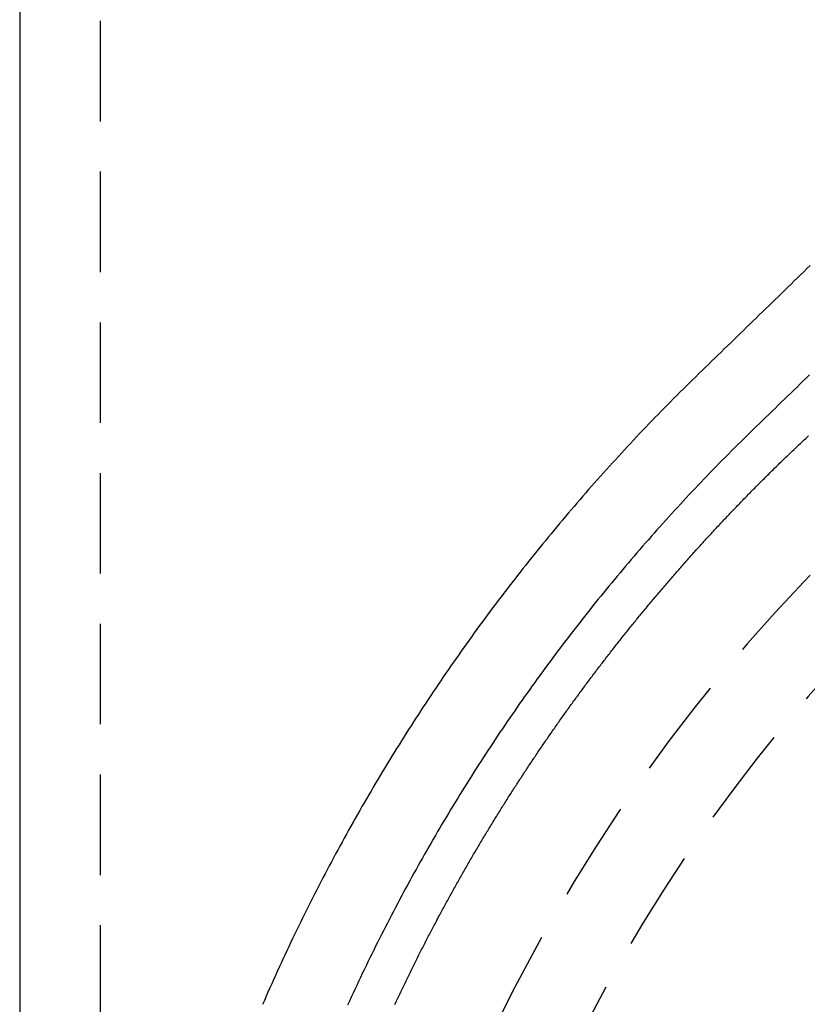
# Model space of a CAD drawing. Extents: x -231 to 59, y -181 to 1000.
# Drawn here: x -51 to -31, y 639 to 664 of the extents above; entities that cross this region are included whole.
import ezdxf

# ---------------------------------------------------------------- set-up
doc = ezdxf.new("R2010")
doc.units = 0
doc.header["$LTSCALE"] = 10
doc.linetypes.add('VERDECKT', pattern=[0.375, 0.25, -0.125])
doc.layers.get('0').update_dxf_attribs({"linetype": 'CONTINUOUS'})
doc.layers.add('STEMPEL', color=3, linetype='CONTINUOUS')

# ---------------------------------------------------------------- blocks, each defined once
blk = doc.blocks.new('A$CA1CAA944')
at = {"color": 3, "linetype": 'CONTINUOUS', "extrusion": (0, 1, -2e-16)}
blk.add_line((-51, 843.96601), (-51, 0), dxfattribs=at)
at = {"color": 1, "linetype": 'VERDECKT', "extrusion": (0, 1, -2e-16)}
blk.add_line((-49, 843.96601), (-49, 0), dxfattribs=at)
at = {"color": 3}
blk.add_polyline3d([(-31.3279, 657.88, 0), (-31.407, 657.803, 0), (-31.4861, 657.726, 0), (-31.5653, 657.649, 0), (-31.6444, 657.573, 0), (-31.7235, 657.496, 0), (-31.8026, 657.419, 0), (-31.8817, 657.342, 0), (-31.9609, 657.265, 0), (-32.04, 657.188, 0), (-32.1191, 657.112, 0), (-32.1982, 657.035, 0), (-32.2774, 656.958, 0), (-32.3565, 656.881, 0), (-32.4356, 656.804, 0), (-32.5147, 656.727, 0), (-32.5938, 656.65, 0), (-32.673, 656.574, 0), (-32.7521, 656.497, 0), (-32.8312, 656.42, 0), (-32.9103, 656.343, 0), (-32.9895, 656.266, 0), (-33.0686, 656.189, 0), (-33.1477, 656.113, 0), (-33.2268, 656.036, 0), (-33.306, 655.959, 0), (-33.3851, 655.882, 0), (-33.4642, 655.805, 0), (-33.5433, 655.728, 0), (-33.6225, 655.652, 0), (-33.7016, 655.575, 0), (-33.7807, 655.498, 0), (-33.8598, 655.421, 0), (-33.939, 655.344, 0), (-34.0181, 655.267, 0), (-34.0972, 655.191, 0), (-34.1763, 655.114, 0), (-34.2553, 655.037, 0), (-34.3341, 654.96, 0), (-34.4127, 654.882, 0), (-34.4912, 654.805, 0), (-34.5695, 654.727, 0), (-34.6477, 654.649, 0), (-34.7257, 654.571, 0), (-34.8035, 654.492, 0), (-34.8812, 654.414, 0), (-34.9587, 654.335, 0), (-35.036, 654.256, 0), (-35.1132, 654.177, 0), (-35.1902, 654.098, 0), (-35.2671, 654.018, 0), (-35.3437, 653.938, 0), (-35.4202, 653.859, 0), (-35.4966, 653.778, 0), (-35.5727, 653.698, 0), (-35.6487, 653.618, 0), (-35.7246, 653.537, 0), (-35.8002, 653.456, 0), (-35.8757, 653.375, 0), (-35.951, 653.294, 0), (-36.0262, 653.213, 0), (-36.1012, 653.131, 0), (-36.176, 653.05, 0), (-36.2506, 652.968, 0), (-36.3251, 652.886, 0), (-36.3993, 652.803, 0), (-36.4735, 652.721, 0), (-36.5474, 652.638, 0), (-36.6212, 652.556, 0), (-36.6947, 652.473, 0), (-36.7681, 652.389, 0), (-36.8414, 652.306, 0), (-36.9144, 652.223, 0), (-36.9873, 652.139, 0), (-37.06, 652.055, 0), (-37.1325, 651.971, 0), (-37.2049, 651.887, 0), (-37.277, 651.802, 0), (-37.349, 651.718, 0), (-37.4208, 651.633, 0), (-37.4924, 651.548, 0), (-37.5639, 651.463, 0), (-37.6351, 651.378, 0), (-37.7062, 651.292, 0), (-37.7771, 651.207, 0), (-37.8478, 651.121, 0), (-37.9183, 651.035, 0), (-37.9887, 650.949, 0), (-38.0588, 650.862, 0), (-38.1288, 650.776, 0), (-38.1986, 650.689, 0), (-38.2682, 650.602, 0), (-38.3376, 650.515, 0), (-38.4068, 650.428, 0), (-38.4759, 650.341, 0), (-38.5447, 650.253, 0), (-38.6134, 650.166, 0), (-38.6818, 650.078, 0), (-38.7501, 649.99, 0), (-38.8182, 649.902, 0), (-38.8861, 649.813, 0), (-38.9538, 649.725, 0), (-39.0213, 649.636, 0), (-39.0887, 649.547, 0), (-39.1558, 649.458, 0), (-39.2227, 649.369, 0), (-39.2895, 649.28, 0), (-39.356, 649.19, 0), (-39.4224, 649.101, 0), (-39.4885, 649.011, 0), (-39.5545, 648.921, 0), (-39.6203, 648.831, 0), (-39.6858, 648.74, 0), (-39.7512, 648.65, 0), (-39.8164, 648.559, 0), (-39.8814, 648.468, 0), (-39.9462, 648.377, 0), (-40.0107, 648.286, 0), (-40.0751, 648.195, 0), (-40.1393, 648.104, 0), (-40.2033, 648.012, 0), (-40.2671, 647.92, 0), (-40.3307, 647.828, 0), (-40.394, 647.736, 0), (-40.4572, 647.644, 0), (-40.5202, 647.552, 0), (-40.583, 647.459, 0), (-40.6455, 647.366, 0), (-40.7079, 647.274, 0), (-40.7701, 647.181, 0), (-40.832, 647.087, 0), (-40.8938, 646.994, 0), (-40.9553, 646.901, 0), (-41.0167, 646.807, 0), (-41.0778, 646.713, 0), (-41.1387, 646.619, 0), (-41.1994, 646.525, 0), (-41.2599, 646.431, 0), (-41.3202, 646.337, 0), (-41.3803, 646.242, 0), (-41.4402, 646.147, 0), (-41.4999, 646.053, 0), (-41.5594, 645.958, 0), (-41.6186, 645.862, 0), (-41.6777, 645.767, 0), (-41.7365, 645.672, 0), (-41.7951, 645.576, 0), (-41.8536, 645.481, 0), (-41.9118, 645.385, 0), (-41.9698, 645.289, 0), (-42.0275, 645.193, 0), (-42.0851, 645.096, 0), (-42.1425, 645, 0), (-42.1996, 644.903, 0), (-42.2565, 644.807, 0), (-42.3132, 644.71, 0), (-42.3697, 644.613, 0), (-42.426, 644.516, 0), (-42.4821, 644.418, 0), (-42.5379, 644.321, 0), (-42.5935, 644.223, 0), (-42.649, 644.126, 0), (-42.7041, 644.028, 0), (-42.7591, 643.93, 0), (-42.8139, 643.832, 0), (-42.8684, 643.734, 0), (-42.9227, 643.635, 0), (-42.9768, 643.537, 0), (-43.0307, 643.438, 0), (-43.0844, 643.339, 0), (-43.1378, 643.241, 0), (-43.1911, 643.141, 0), (-43.244, 643.042, 0), (-43.2968, 642.943, 0), (-43.3494, 642.844, 0), (-43.4017, 642.744, 0), (-43.4538, 642.644, 0), (-43.5057, 642.545, 0), (-43.5574, 642.445, 0), (-43.6088, 642.345, 0), (-43.66, 642.244, 0), (-43.711, 642.144, 0), (-43.7618, 642.044, 0), (-43.8123, 641.943, 0), (-43.8626, 641.842, 0), (-43.9127, 641.741, 0), (-43.9625, 641.641, 0), (-44.0122, 641.539, 0), (-44.0616, 641.438, 0), (-44.1107, 641.337, 0), (-44.1597, 641.235, 0), (-44.2084, 641.134, 0), (-44.2569, 641.032, 0), (-44.3051, 640.93, 0), (-44.3532, 640.828, 0), (-44.401, 640.726, 0), (-44.4485, 640.624, 0), (-44.4959, 640.522, 0), (-44.543, 640.42, 0), (-44.5898, 640.317, 0), (-44.6365, 640.214, 0), (-44.6829, 640.112, 0), (-44.729, 640.009, 0), (-44.775, 639.906, 0), (-44.8207, 639.803, 0), (-44.8661, 639.699, 0), (-44.9114, 639.596, 0), (-44.9564, 639.493, 0)], dxfattribs=at)
at = {"color": 1}
for points in [[(-31.3414, 655.163, 0), (-31.4199, 655.086, 0), (-31.4983, 655.01, 0), (-31.5767, 654.934, 0), (-31.655, 654.858, 0), (-31.7333, 654.782, 0), (-31.8116, 654.706, 0), (-31.8898, 654.63, 0), (-31.9679, 654.554, 0), (-32.046, 654.478, 0), (-32.1241, 654.403, 0), (-32.202, 654.327, 0), (-32.28, 654.251, 0), (-32.3579, 654.175, 0), (-32.4357, 654.1, 0), (-32.5135, 654.024, 0), (-32.5912, 653.949, 0), (-32.6689, 653.873, 0), (-32.7465, 653.798, 0), (-32.824, 653.723, 0), (-32.9014, 653.647, 0), (-32.9786, 653.572, 0), (-33.0556, 653.496, 0), (-33.1325, 653.42, 0), (-33.2092, 653.344, 0), (-33.2857, 653.267, 0), (-33.362, 653.191, 0), (-33.4382, 653.114, 0), (-33.5142, 653.037, 0), (-33.59, 652.96, 0), (-33.6656, 652.883, 0), (-33.741, 652.805, 0), (-33.8163, 652.728, 0), (-33.8914, 652.65, 0), (-33.9663, 652.572, 0), (-34.041, 652.494, 0), (-34.1156, 652.416, 0), (-34.1899, 652.337, 0), (-34.2641, 652.258, 0), (-34.3381, 652.18, 0), (-34.4119, 652.101, 0), (-34.4856, 652.022, 0), (-34.559, 651.942, 0), (-34.6323, 651.863, 0), (-34.7054, 651.783, 0), (-34.7783, 651.703, 0), (-34.8511, 651.623, 0), (-34.9236, 651.543, 0), (-34.996, 651.463, 0), (-35.0681, 651.382, 0), (-35.1401, 651.302, 0), (-35.2119, 651.221, 0), (-35.2836, 651.14, 0), (-35.355, 651.059, 0), (-35.4262, 650.978, 0), (-35.4973, 650.896, 0), (-35.5682, 650.814, 0), (-35.6389, 650.733, 0), (-35.7094, 650.651, 0), (-35.7797, 650.569, 0), (-35.8498, 650.486, 0), (-35.9197, 650.404, 0), (-35.9895, 650.321, 0), (-36.059, 650.239, 0), (-36.1284, 650.156, 0), (-36.1976, 650.073, 0), (-36.2666, 649.989, 0), (-36.3353, 649.906, 0), (-36.4039, 649.822, 0), (-36.4724, 649.739, 0), (-36.5406, 649.655, 0), (-36.6086, 649.571, 0), (-36.6764, 649.487, 0), (-36.7441, 649.402, 0), (-36.8115, 649.318, 0), (-36.8788, 649.233, 0), (-36.9458, 649.148, 0), (-37.0127, 649.063, 0), (-37.0794, 648.978, 0), (-37.1458, 648.893, 0), (-37.2121, 648.808, 0), (-37.2782, 648.722, 0), (-37.3441, 648.636, 0), (-37.4097, 648.551, 0), (-37.4752, 648.465, 0), (-37.5405, 648.378, 0), (-37.6056, 648.292, 0), (-37.6705, 648.206, 0), (-37.7352, 648.119, 0), (-37.7997, 648.032, 0), (-37.864, 647.945, 0), (-37.9281, 647.858, 0), (-37.992, 647.771, 0), (-38.0557, 647.684, 0), (-38.1192, 647.596, 0), (-38.1825, 647.509, 0), (-38.2456, 647.421, 0), (-38.3085, 647.333, 0), (-38.3712, 647.245, 0), (-38.4337, 647.157, 0), (-38.496, 647.068, 0), (-38.558, 646.98, 0), (-38.6199, 646.891, 0), (-38.6816, 646.802, 0), (-38.7431, 646.713, 0), (-38.8043, 646.624, 0), (-38.8654, 646.535, 0), (-38.9262, 646.446, 0), (-38.9869, 646.356, 0), (-39.0473, 646.267, 0), (-39.1076, 646.177, 0), (-39.1676, 646.087, 0), (-39.2274, 645.997, 0), (-39.287, 645.907, 0), (-39.3464, 645.816, 0), (-39.4056, 645.726, 0), (-39.4646, 645.635, 0), (-39.5234, 645.545, 0), (-39.582, 645.454, 0), (-39.6404, 645.363, 0), (-39.6985, 645.272, 0), (-39.7565, 645.18, 0), (-39.8142, 645.089, 0), (-39.8717, 644.997, 0), (-39.9291, 644.906, 0), (-39.9862, 644.814, 0), (-40.0431, 644.722, 0), (-40.0997, 644.63, 0), (-40.1562, 644.538, 0), (-40.2125, 644.446, 0), (-40.2685, 644.353, 0), (-40.3244, 644.261, 0), (-40.38, 644.168, 0), (-40.4354, 644.075, 0), (-40.4906, 643.982, 0), (-40.5456, 643.889, 0), (-40.6004, 643.796, 0), (-40.6549, 643.702, 0), (-40.7093, 643.609, 0), (-40.7634, 643.515, 0), (-40.8173, 643.422, 0), (-40.871, 643.328, 0), (-40.9245, 643.234, 0), (-40.9778, 643.14, 0), (-41.0308, 643.046, 0), (-41.0837, 642.951, 0), (-41.1363, 642.857, 0), (-41.1887, 642.762, 0), (-41.2409, 642.668, 0), (-41.2929, 642.573, 0), (-41.3446, 642.478, 0), (-41.3961, 642.383, 0), (-41.4475, 642.288, 0), (-41.4986, 642.192, 0), (-41.5494, 642.097, 0), (-41.6001, 642.002, 0), (-41.6505, 641.906, 0), (-41.7008, 641.81, 0), (-41.7508, 641.714, 0), (-41.8005, 641.618, 0), (-41.8501, 641.522, 0), (-41.8994, 641.426, 0), (-41.9486, 641.33, 0), (-41.9975, 641.233, 0), (-42.0461, 641.137, 0), (-42.0946, 641.04, 0), (-42.1428, 640.944, 0), (-42.1908, 640.847, 0), (-42.2386, 640.75, 0), (-42.2862, 640.653, 0), (-42.3335, 640.555, 0), (-42.3806, 640.458, 0), (-42.4275, 640.361, 0), (-42.4742, 640.263, 0), (-42.5207, 640.166, 0), (-42.5669, 640.068, 0), (-42.6129, 639.97, 0), (-42.6586, 639.872, 0), (-42.7042, 639.774, 0), (-42.7495, 639.676, 0), (-42.7946, 639.578, 0), (-42.8395, 639.479, 0)], [(-41.6636, 639.497, 0), (-41.6475, 639.532, 0), (-41.6313, 639.566, 0), (-41.6151, 639.6, 0), (-41.5989, 639.635, 0), (-41.5827, 639.669, 0), (-41.5664, 639.704, 0), (-41.5501, 639.738, 0), (-41.5338, 639.772, 0), (-41.5174, 639.807, 0), (-41.5011, 639.841, 0), (-41.4846, 639.875, 0), (-41.4682, 639.91, 0), (-41.4517, 639.944, 0), (-41.4352, 639.978, 0), (-41.4187, 640.012, 0), (-41.4022, 640.046, 0), (-41.3856, 640.081, 0), (-41.369, 640.115, 0), (-41.3523, 640.149, 0), (-41.3357, 640.183, 0), (-41.319, 640.217, 0), (-41.3022, 640.252, 0), (-41.2855, 640.286, 0), (-41.2687, 640.32, 0), (-41.2519, 640.354, 0), (-41.2351, 640.388, 0), (-41.2182, 640.422, 0), (-41.2013, 640.456, 0), (-41.1844, 640.49, 0), (-41.1674, 640.524, 0), (-41.1505, 640.558, 0), (-41.1335, 640.592, 0), (-41.1164, 640.626, 0), (-41.0994, 640.66, 0), (-41.0823, 640.694, 0), (-41.0652, 640.728, 0), (-41.048, 640.762, 0), (-41.0308, 640.796, 0), (-41.0136, 640.83, 0), (-40.9964, 640.864, 0), (-40.9791, 640.898, 0), (-40.9619, 640.931, 0), (-40.9445, 640.965, 0), (-40.9272, 640.999, 0), (-40.9098, 641.033, 0), (-40.8924, 641.067, 0), (-40.875, 641.101, 0), (-40.8576, 641.134, 0), (-40.8401, 641.168, 0), (-40.8226, 641.202, 0), (-40.805, 641.236, 0), (-40.7875, 641.269, 0), (-40.7699, 641.303, 0), (-40.7522, 641.337, 0), (-40.7346, 641.37, 0), (-40.7169, 641.404, 0), (-40.6992, 641.438, 0), (-40.6815, 641.471, 0), (-40.6637, 641.505, 0), (-40.6459, 641.539, 0), (-40.6281, 641.572, 0), (-40.6103, 641.606, 0), (-40.5924, 641.639, 0), (-40.5745, 641.673, 0), (-40.5566, 641.706, 0), (-40.5386, 641.74, 0), (-40.5206, 641.773, 0), (-40.5026, 641.807, 0), (-40.4846, 641.84, 0), (-40.4665, 641.874, 0), (-40.4484, 641.907, 0), (-40.4303, 641.941, 0), (-40.4122, 641.974, 0), (-40.394, 642.007, 0), (-40.3758, 642.041, 0), (-40.3576, 642.074, 0), (-40.3393, 642.107, 0), (-40.321, 642.141, 0), (-40.3027, 642.174, 0), (-40.2844, 642.207, 0), (-40.266, 642.241, 0), (-40.2476, 642.274, 0), (-40.2292, 642.307, 0), (-40.2107, 642.34, 0), (-40.1923, 642.374, 0), (-40.1738, 642.407, 0), (-40.1552, 642.44, 0), (-40.1367, 642.473, 0), (-40.1181, 642.506, 0), (-40.0995, 642.54, 0), (-40.0809, 642.573, 0), (-40.0622, 642.606, 0), (-40.0435, 642.639, 0), (-40.0248, 642.672, 0), (-40.006, 642.705, 0), (-39.9873, 642.738, 0), (-39.9685, 642.771, 0), (-39.9496, 642.804, 0), (-39.9308, 642.837, 0), (-39.9119, 642.87, 0), (-39.893, 642.903, 0), (-39.8741, 642.936, 0), (-39.8551, 642.969, 0), (-39.8361, 643.002, 0), (-39.8171, 643.035, 0), (-39.798, 643.068, 0), (-39.779, 643.101, 0), (-39.7599, 643.133, 0), (-39.7407, 643.166, 0), (-39.7216, 643.199, 0), (-39.7024, 643.232, 0), (-39.6832, 643.265, 0), (-39.664, 643.297, 0), (-39.6447, 643.33, 0), (-39.6254, 643.363, 0), (-39.6061, 643.396, 0), (-39.5868, 643.428, 0), (-39.5674, 643.461, 0), (-39.548, 643.494, 0), (-39.5286, 643.526, 0), (-39.5092, 643.559, 0), (-39.4897, 643.592, 0), (-39.4702, 643.624, 0), (-39.4507, 643.657, 0), (-39.4311, 643.689, 0), (-39.4115, 643.722, 0), (-39.3919, 643.755, 0), (-39.3723, 643.787, 0), (-39.3526, 643.82, 0), (-39.3329, 643.852, 0), (-39.3132, 643.885, 0), (-39.2935, 643.917, 0), (-39.2737, 643.949, 0), (-39.2539, 643.982, 0), (-39.2341, 644.014, 0), (-39.2142, 644.047, 0), (-39.1944, 644.079, 0), (-39.1745, 644.111, 0), (-39.1545, 644.144, 0), (-39.1346, 644.176, 0), (-39.1146, 644.208, 0), (-39.0946, 644.241, 0), (-39.0745, 644.273, 0), (-39.0545, 644.305, 0), (-39.0344, 644.338, 0), (-39.0143, 644.37, 0), (-38.9941, 644.402, 0), (-38.974, 644.434, 0), (-38.9538, 644.466, 0), (-38.9335, 644.499, 0), (-38.9133, 644.531, 0), (-38.893, 644.563, 0), (-38.8727, 644.595, 0), (-38.8524, 644.627, 0), (-38.832, 644.659, 0), (-38.8117, 644.691, 0), (-38.7913, 644.723, 0), (-38.7708, 644.755, 0), (-38.7504, 644.787, 0), (-38.7299, 644.819, 0), (-38.7094, 644.851, 0), (-38.6888, 644.883, 0), (-38.6683, 644.915, 0), (-38.6477, 644.947, 0), (-38.627, 644.979, 0), (-38.6064, 645.011, 0), (-38.5857, 645.043, 0), (-38.565, 645.075, 0), (-38.5443, 645.106, 0), (-38.5236, 645.138, 0), (-38.5028, 645.17, 0), (-38.482, 645.202, 0), (-38.4611, 645.234, 0), (-38.4403, 645.265, 0), (-38.4194, 645.297, 0), (-38.3985, 645.329, 0), (-38.3776, 645.361, 0), (-38.3566, 645.392, 0), (-38.3356, 645.424, 0), (-38.3146, 645.456, 0), (-38.2936, 645.487, 0), (-38.2725, 645.519, 0), (-38.2514, 645.551, 0), (-38.2303, 645.582, 0), (-38.2091, 645.614, 0), (-38.188, 645.645, 0), (-38.1668, 645.677, 0), (-38.1456, 645.708, 0), (-38.1243, 645.74, 0), (-38.103, 645.771, 0), (-38.0817, 645.803, 0), (-38.0604, 645.834, 0), (-38.0391, 645.866, 0), (-38.0177, 645.897, 0), (-37.9963, 645.928, 0), (-37.9748, 645.96, 0), (-37.9534, 645.991, 0), (-37.9319, 646.023, 0), (-37.9104, 646.054, 0), (-37.8889, 646.085, 0), (-37.8673, 646.116, 0), (-37.8457, 646.148, 0), (-37.8241, 646.179, 0), (-37.8024, 646.21, 0), (-37.7808, 646.241, 0), (-37.7591, 646.273, 0), (-37.7374, 646.304, 0), (-37.7156, 646.335, 0), (-37.6939, 646.366, 0), (-37.6721, 646.397, 0), (-37.6502, 646.428, 0), (-37.6284, 646.459, 0), (-37.6065, 646.491, 0), (-37.5846, 646.522, 0), (-37.5627, 646.553, 0), (-37.5407, 646.584, 0), (-37.5188, 646.615, 0), (-37.4968, 646.646, 0), (-37.4747, 646.677, 0), (-37.4527, 646.708, 0), (-37.4306, 646.739, 0), (-37.4085, 646.769, 0), (-37.3864, 646.8, 0), (-37.3642, 646.831, 0), (-37.342, 646.862, 0), (-37.3198, 646.893, 0), (-37.2976, 646.924, 0), (-37.2753, 646.955, 0), (-37.253, 646.985, 0), (-37.2307, 647.016, 0), (-37.2084, 647.047, 0), (-37.186, 647.078, 0), (-37.1636, 647.108, 0), (-37.1412, 647.139, 0), (-37.1188, 647.17, 0), (-37.0963, 647.2, 0), (-37.0738, 647.231, 0), (-37.0513, 647.262, 0), (-37.0288, 647.292, 0), (-37.0062, 647.323, 0), (-36.9836, 647.353, 0), (-36.961, 647.384, 0), (-36.9383, 647.415, 0), (-36.9157, 647.445, 0), (-36.893, 647.476, 0), (-36.8702, 647.506, 0), (-36.8475, 647.537, 0), (-36.8247, 647.567, 0), (-36.8019, 647.597, 0), (-36.7791, 647.628, 0), (-36.7563, 647.658, 0), (-36.7334, 647.689, 0), (-36.7105, 647.719, 0), (-36.6876, 647.749, 0), (-36.6646, 647.78, 0), (-36.6416, 647.81, 0), (-36.6186, 647.84, 0), (-36.5956, 647.87, 0), (-36.5726, 647.901, 0), (-36.5495, 647.931, 0), (-36.5264, 647.961, 0), (-36.5033, 647.991, 0), (-36.4801, 648.021, 0), (-36.4569, 648.052, 0), (-36.4337, 648.082, 0), (-36.4105, 648.112, 0), (-36.3873, 648.142, 0), (-36.364, 648.172, 0), (-36.3407, 648.202, 0), (-36.3174, 648.232, 0), (-36.294, 648.262, 0), (-36.2707, 648.292, 0), (-36.2473, 648.322, 0), (-36.2238, 648.352, 0), (-36.2004, 648.382, 0), (-36.1769, 648.412, 0), (-36.1534, 648.442, 0), (-36.1299, 648.472, 0), (-36.1064, 648.501, 0), (-36.0828, 648.531, 0), (-36.0592, 648.561, 0), (-36.0356, 648.591, 0), (-36.0119, 648.621, 0), (-35.9883, 648.65, 0), (-35.9646, 648.68, 0), (-35.9409, 648.71, 0), (-35.9171, 648.74, 0), (-35.8933, 648.769, 0), (-35.8696, 648.799, 0), (-35.8457, 648.829, 0), (-35.8219, 648.858, 0), (-35.798, 648.888, 0), (-35.7741, 648.917, 0), (-35.7502, 648.947, 0), (-35.7263, 648.976, 0), (-35.7023, 649.006, 0), (-35.6783, 649.035, 0), (-35.6543, 649.065, 0), (-35.6303, 649.094, 0), (-35.6062, 649.124, 0), (-35.5821, 649.153, 0), (-35.558, 649.183, 0), (-35.5339, 649.212, 0), (-35.5097, 649.241, 0), (-35.4856, 649.271, 0), (-35.4614, 649.3, 0), (-35.4371, 649.329, 0), (-35.4129, 649.359, 0), (-35.3886, 649.388, 0), (-35.3643, 649.417, 0), (-35.34, 649.446, 0), (-35.3156, 649.476, 0), (-35.2913, 649.505, 0), (-35.2669, 649.534, 0), (-35.2424, 649.563, 0), (-35.218, 649.592, 0), (-35.1935, 649.621, 0), (-35.169, 649.65, 0), (-35.1445, 649.679, 0), (-35.12, 649.708, 0), (-35.0954, 649.737, 0), (-35.0708, 649.766, 0), (-35.0462, 649.795, 0), (-35.0216, 649.824, 0), (-34.9969, 649.853, 0), (-34.9723, 649.882, 0), (-34.9476, 649.911, 0), (-34.9228, 649.94, 0), (-34.8981, 649.969, 0), (-34.8733, 649.998, 0), (-34.8485, 650.026, 0), (-34.8237, 650.055, 0), (-34.7988, 650.084, 0), (-34.774, 650.113, 0), (-34.7491, 650.141, 0), (-34.7242, 650.17, 0), (-34.6992, 650.199, 0), (-34.6742, 650.227, 0), (-34.6493, 650.256, 0), (-34.6243, 650.285, 0), (-34.5992, 650.313, 0), (-34.5742, 650.342, 0), (-34.5491, 650.37, 0), (-34.524, 650.399, 0), (-34.4988, 650.427, 0), (-34.4737, 650.456, 0), (-34.4485, 650.484, 0), (-34.4233, 650.513, 0), (-34.3981, 650.541, 0), (-34.3728, 650.57, 0), (-34.3476, 650.598, 0), (-34.3223, 650.626, 0), (-34.297, 650.655, 0), (-34.2716, 650.683, 0), (-34.2463, 650.711, 0), (-34.2209, 650.74, 0), (-34.1955, 650.768, 0), (-34.17, 650.796, 0), (-34.1446, 650.824, 0), (-34.1191, 650.853, 0), (-34.0936, 650.881, 0), (-34.0681, 650.909, 0), (-34.0425, 650.937, 0), (-34.017, 650.965, 0), (-33.9914, 650.993, 0), (-33.9657, 651.021, 0), (-33.9401, 651.049, 0), (-33.9144, 651.078, 0), (-33.8887, 651.106, 0), (-33.863, 651.133, 0), (-33.8373, 651.161, 0), (-33.8115, 651.189, 0), (-33.7858, 651.217, 0), (-33.76, 651.245, 0), (-33.7341, 651.273, 0), (-33.7083, 651.301, 0), (-33.6824, 651.329, 0), (-33.6565, 651.357, 0), (-33.6306, 651.384, 0), (-33.6047, 651.412, 0), (-33.5787, 651.44, 0), (-33.5527, 651.468, 0), (-33.5267, 651.495, 0), (-33.5007, 651.523, 0), (-33.4746, 651.551, 0), (-33.4485, 651.578, 0), (-33.4224, 651.606, 0), (-33.3963, 651.634, 0), (-33.3702, 651.661, 0), (-33.344, 651.689, 0), (-33.3178, 651.716, 0), (-33.2916, 651.744, 0), (-33.2653, 651.771, 0), (-33.2391, 651.799, 0), (-33.2128, 651.826, 0), (-33.1865, 651.854, 0), (-33.1601, 651.881, 0), (-33.1338, 651.908, 0), (-33.1074, 651.936, 0), (-33.081, 651.963, 0), (-33.0546, 651.991, 0), (-33.0282, 652.018, 0), (-33.0017, 652.045, 0), (-32.9752, 652.072, 0), (-32.9487, 652.1, 0), (-32.9221, 652.127, 0), (-32.8956, 652.154, 0), (-32.869, 652.181, 0), (-32.8424, 652.208, 0), (-32.8158, 652.235, 0), (-32.7891, 652.263, 0), (-32.7625, 652.29, 0), (-32.7358, 652.317, 0), (-32.7091, 652.344, 0), (-32.6823, 652.371, 0), (-32.6556, 652.398, 0), (-32.6288, 652.425, 0), (-32.602, 652.452, 0), (-32.5751, 652.479, 0), (-32.5483, 652.506, 0), (-32.5214, 652.532, 0), (-32.4945, 652.559, 0), (-32.4676, 652.586, 0), (-32.4407, 652.613, 0), (-32.4137, 652.64, 0), (-32.3867, 652.667, 0), (-32.3597, 652.693, 0), (-32.3327, 652.72, 0), (-32.3056, 652.747, 0), (-32.2785, 652.773, 0), (-32.2515, 652.8, 0), (-32.2243, 652.827, 0), (-32.1972, 652.853, 0), (-32.17, 652.88, 0), (-32.1428, 652.907, 0), (-32.1156, 652.933, 0), (-32.0883, 652.96, 0), (-32.0601, 652.987, 0), (-32.0304, 653.016, 0), (-31.9993, 653.046, 0), (-31.9668, 653.078, 0), (-31.9339, 653.109, 0), (-31.901, 653.141, 0), (-31.8681, 653.173, 0), (-31.8351, 653.204, 0), (-31.8021, 653.236, 0), (-31.769, 653.268, 0), (-31.736, 653.299, 0), (-31.7029, 653.331, 0), (-31.6698, 653.362, 0), (-31.6366, 653.393, 0), (-31.6035, 653.425, 0), (-31.5703, 653.456, 0), (-31.537, 653.488, 0), (-31.5038, 653.519, 0), (-31.4705, 653.55, 0), (-31.4372, 653.581, 0), (-31.4039, 653.612, 0), (-31.3706, 653.644, 0)]]:
    blk.add_polyline3d(points, dxfattribs=at)
at = {"color": 1, "linetype": 'VERDECKT', "extrusion": (0, -2e-16, -1)}
for radius in [43.5, 41.5]:
    blk.add_circle((0, 620), radius, dxfattribs=at)
at = {"color": 1, "linetype": 'VERDECKT'}
blk.add_circle((0, 620), 35, dxfattribs=at)
at = {"color": 1, "linetype": 'VERDECKT', "extrusion": (0, -2e-16, -1)}
blk.add_arc((0, 620), 31.5, 353.62063, 186.37937, dxfattribs=at)

msp = doc.modelspace()

# ---------------------------------------------------------------- block references
at = {"layer": 'STEMPEL'}
msp.add_blockref('A$CA1CAA944', (0, 0), dxfattribs=at)

doc.saveas('drawing.dxf')
